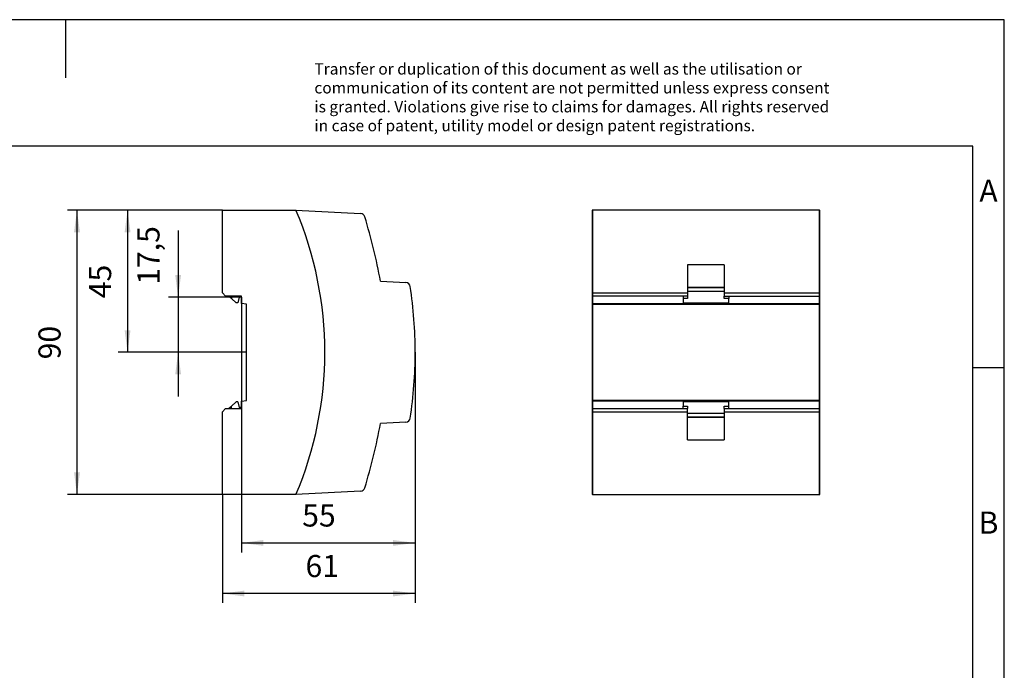
# Model space of a CAD drawing. Units: millimetres. Extents: x -403 to -106, y -270 to -60.
# Drawn here: x -262 to -106, y -163 to -60 of the extents above; entities that cross this region are included whole.
import ezdxf

# ---------------------------------------------------------------- set-up
doc = ezdxf.new("R2010")
doc.units = ezdxf.units.MM
doc.layers.add('1', color=7, linetype='Continuous')
doc.styles.add('CONVERTER_11', font='txt.shx', dxfattribs={"width": 0.9})
doc.dimstyles.new('ME10_DIM_10', dxfattribs={"dimtxt": 7, "dimasz": 7, "dimexe": 3, "dimexo": 0, "dimgap": 3, "dimtad": 1, "dimdsep": 46, "dimtxsty": 'CONVERTER_11', "dimsah": 1, "dimcen": 0.09, "dimclrd": 2, "dimclre": 2, "dimclrt": 3, "dimadec": 0, "dimazin": 0, "dimtfac": 1, "dimtdec": 4, "dimtix": 1, "dimtmove": 0, "dimatfit": 3, "dimfxl": 1, "dimtolj": 1, "dimtzin": 0, "dimarcsym": 0})
doc.dimstyles.new('ME10_DIM_11', dxfattribs={"dimtxt": 7, "dimasz": 7, "dimexe": 3, "dimexo": 0, "dimgap": 3, "dimtad": 1, "dimdsep": 46, "dimtxsty": 'CONVERTER_11', "dimsah": 1, "dimcen": 0.09, "dimclrd": 2, "dimclre": 2, "dimclrt": 3, "dimadec": 0, "dimazin": 0, "dimtfac": 1, "dimtdec": 4, "dimtix": 1, "dimtmove": 0, "dimatfit": 3, "dimfxl": 1, "dimtolj": 1, "dimtzin": 0, "dimarcsym": 0})
doc.dimstyles.new('ME10_DIM_12', dxfattribs={"dimtxt": 7, "dimasz": 7, "dimexe": 3, "dimexo": 0, "dimgap": 3, "dimtad": 1, "dimdsep": 46, "dimtxsty": 'CONVERTER_11', "dimsah": 1, "dimcen": 0.09, "dimclrd": 2, "dimclre": 2, "dimclrt": 3, "dimadec": 0, "dimazin": 0, "dimtfac": 1, "dimtdec": 4, "dimtix": 1, "dimtmove": 0, "dimatfit": 3, "dimfxl": 1, "dimtolj": 1, "dimtzin": 0, "dimarcsym": 0})
doc.dimstyles.new('ME10_DIM_13', dxfattribs={"dimtxt": 7, "dimasz": 7, "dimexe": 3, "dimexo": 0, "dimgap": 3, "dimtad": 1, "dimdsep": 46, "dimtxsty": 'CONVERTER_11', "dimsah": 1, "dimcen": 0.09, "dimclrd": 2, "dimclre": 2, "dimclrt": 3, "dimadec": 0, "dimazin": 0, "dimtfac": 1, "dimtdec": 4, "dimtix": 1, "dimtmove": 0, "dimatfit": 3, "dimfxl": 1, "dimtolj": 1, "dimtzin": 0, "dimarcsym": 0})
doc.dimstyles.new('ME10_DIM_14', dxfattribs={"dimtxt": 7, "dimasz": 7, "dimexe": 3, "dimexo": 0, "dimgap": 3, "dimtad": 1, "dimdsep": 46, "dimtxsty": 'CONVERTER_11', "dimsah": 1, "dimcen": 0.09, "dimclrd": 2, "dimclre": 2, "dimclrt": 3, "dimadec": 0, "dimazin": 0, "dimtfac": 1, "dimtdec": 4, "dimtix": 1, "dimtmove": 0, "dimatfit": 3, "dimfxl": 1, "dimtolj": 1, "dimtzin": 0, "dimarcsym": 0})

# ---------------------------------------------------------------- blocks, each defined once
blk = doc.blocks.new('STEP_PS_1AC_12DC_5-select__3', base_point=(-342, -271))
at = {"color": 7, "linetype": 'Continuous'}
for p, q in [((-341.9, -181), (-342, -181)), ((-342, -181), (-342, -271)), ((-270.1, -181), (-341.9, -181)), ((-341.9, -181), (-341.9, -207.2)), ((-270.1, -181), (-270, -181)), ((-270.1, -207.2), (-270.1, -181)), ((-270, -271), (-270, -181)), ((-311.8, -198.3), (-311.8, -205.42)), ((-300.2, -198.3), (-311.8, -198.3)), ((-300.2, -198.3), (-300.2, -205.42)), ((-311.8, -205.42), (-300.2, -205.42)), ((-311.8, -205.42), (-311.8, -205.45)), ((-311.8, -205.45), (-300.2, -205.45)), ((-311.8, -205.45), (-311.8, -206.69)), ((-300.2, -205.42), (-300.2, -205.45)), ((-300.2, -205.45), (-300.2, -206.69)), ((-341.9, -207.2), (-311.8, -207.2)), ((-341.9, -207.2), (-341.9, -208.2)), ((-313.2, -208.2), (-341.9, -208.2)), ((-341.9, -208.2), (-341.9, -210.6)), ((-313.2, -208.2), (-313.2, -209)), ((-311.8, -208.2), (-313.2, -208.2)), ((-311.8, -206.69), (-300.2, -206.69)), ((-311.8, -206.69), (-311.8, -207.2)), ((-311.8, -207.2), (-311.8, -208.2)), ((-311.8, -208.2), (-311.8, -209)), ((-300.2, -206.69), (-300.2, -207.2)), ((-300.2, -207.2), (-270.1, -207.2)), ((-300.2, -207.2), (-300.2, -208.2)), ((-300.2, -209), (-300.2, -208.2)), ((-300.2, -208.2), (-298.8, -208.2)), ((-298.8, -208.2), (-298.8, -209)), ((-298.8, -208.2), (-270.1, -208.2)), ((-270.1, -208.2), (-270.1, -207.2)), ((-270.1, -210.6), (-270.1, -208.2)), ((-341.9, -210.6), (-270.1, -210.6)), ((-341.9, -210.6), (-341.9, -210.74)), ((-341.9, -210.74), (-270.1, -210.74)), ((-341.9, -210.74), (-341.9, -241.26)), ((-311.8, -209), (-313.2, -209)), ((-313.2, -209), (-313.2, -210.3)), ((-313.2, -210.3), (-298.8, -210.3)), ((-298.8, -209), (-300.2, -209)), ((-298.8, -210.3), (-298.8, -209)), ((-270.1, -210.74), (-270.1, -210.6)), ((-270.1, -241.26), (-270.1, -210.74)), ((-341.9, -241.26), (-341.9, -241.4)), ((-270.1, -241.26), (-341.9, -241.26)), ((-341.9, -241.4), (-341.9, -243.8)), ((-270.1, -241.4), (-341.9, -241.4)), ((-298.8, -241.7), (-313.2, -241.7)), ((-313.2, -241.7), (-313.2, -243)), ((-298.8, -243), (-298.8, -241.7)), ((-270.1, -241.4), (-270.1, -241.26)), ((-270.1, -243.8), (-270.1, -241.4)), ((-341.9, -243.8), (-313.2, -243.8)), ((-341.9, -243.8), (-341.9, -244.8)), ((-341.9, -244.8), (-311.8, -244.8)), ((-341.9, -244.8), (-341.9, -271)), ((-313.2, -243.8), (-313.2, -243)), ((-313.2, -243), (-311.8, -243)), ((-313.2, -243.8), (-311.8, -243.8)), ((-311.8, -243), (-311.8, -243.8)), ((-311.8, -244.8), (-311.8, -243.8)), ((-311.8, -245.31), (-311.8, -244.8)), ((-300.2, -245.31), (-311.8, -245.31)), ((-311.8, -246.55), (-311.8, -245.31)), ((-300.2, -243), (-298.8, -243)), ((-300.2, -243.8), (-300.2, -243)), ((-300.2, -243.8), (-298.8, -243.8)), ((-300.2, -243.8), (-300.2, -244.8)), ((-300.2, -244.8), (-270.1, -244.8)), ((-300.2, -244.8), (-300.2, -245.31)), ((-300.2, -245.31), (-300.2, -246.55)), ((-298.8, -243.8), (-298.8, -243)), ((-298.8, -243.8), (-270.1, -243.8)), ((-270.1, -244.8), (-270.1, -243.8)), ((-270.1, -271), (-270.1, -244.8)), ((-311.8, -246.58), (-311.8, -246.55)), ((-300.2, -246.55), (-311.8, -246.55)), ((-311.8, -253.7), (-311.8, -246.58)), ((-300.2, -246.58), (-311.8, -246.58)), ((-300.2, -246.55), (-300.2, -246.58)), ((-300.2, -246.58), (-300.2, -253.7)), ((-311.8, -253.7), (-300.2, -253.7)), ((-341.9, -271), (-342, -271)), ((-341.9, -271), (-270.1, -271)), ((-270.1, -271), (-270, -271))]:
    blk.add_line(p, q, dxfattribs=at)
blk = doc.blocks.new('Rckans1', base_point=(-324, -226))
blk.add_blockref('STEP_PS_1AC_12DC_5-select__3', (-342, -271))
blk = doc.blocks.new('STEP_PS_1AC_12DC_5-select__4', base_point=(-458.99, -271))
at = {"color": 7, "linetype": 'Continuous'}
for p, q in [((-458.99, -181), (-435.74, -181)), ((-458.99, -207.2), (-458.99, -181)), ((-435.74, -181), (-415.27, -182.07)), ((-408.96, -203.5), (-400.95, -203.92)), ((-457.99, -208.2), (-458.99, -207.2)), ((-457.09, -208.2), (-457.99, -208.2)), ((-456.14, -208.2), (-457.09, -208.2)), ((-456.14, -209), (-457.09, -208.2)), ((-452.99, -208.2), (-456.14, -208.2)), ((-456.14, -208.2), (-456.14, -209)), ((-453.69, -208.5), (-454.14, -210.3)), ((-452.99, -208.5), (-453.69, -208.5)), ((-452.99, -208.5), (-452.99, -208.2)), ((-452.99, -210.6), (-452.99, -208.5)), ((-454.59, -210.3), (-456.14, -209)), ((-454.14, -210.3), (-454.59, -210.3)), ((-451.39, -210.74), (-452.99, -210.6)), ((-451.39, -241.26), (-451.39, -210.74)), ((-456.14, -243), (-454.59, -241.7)), ((-454.14, -241.7), (-454.59, -241.7)), ((-454.14, -241.7), (-453.69, -243.5)), ((-452.99, -241.4), (-451.39, -241.26)), ((-452.99, -243.5), (-452.99, -241.4)), ((-458.99, -244.8), (-457.99, -243.8)), ((-458.99, -271), (-458.99, -244.8)), ((-457.99, -243.8), (-457.09, -243.8)), ((-457.09, -243.8), (-456.14, -243)), ((-457.09, -243.8), (-456.14, -243.8)), ((-456.14, -243.8), (-456.14, -243)), ((-456.14, -243.8), (-452.99, -243.8)), ((-452.99, -243.5), (-453.69, -243.5)), ((-452.99, -243.8), (-452.99, -243.5)), ((-400.95, -248.08), (-408.96, -248.5)), ((-435.74, -271), (-458.99, -271)), ((-415.27, -269.93), (-435.74, -271))]:
    blk.add_line(p, q, dxfattribs=at)
for centre, radius, start, end in [((-541.57, -226), 115, 336.9643, 23.0357), ((-415.35, -183.57), 1.5, 16.678, 87), ((-605.5, -240.54), 200, 10.6719, 16.678), ((-401.02, -205.42), 1.5, 8.5456, 87), ((-537.99, -226), 140, 0, 8.5456), ((-537.99, -226), 140, 351.4544, 0), ((-605.5, -211.46), 200, 343.322, 349.3281), ((-401.02, -246.58), 1.5, 273, 351.4544), ((-415.35, -268.43), 1.5, 273, 343.322)]:
    blk.add_arc(centre, radius, start, end, dxfattribs=at)
blk = doc.blocks.new('*D17')
at = {"layer": '1', "color": 2, "linetype": 'Continuous'}
for p, q in [((-397.99, -226), (-397.99, -305.29)), ((-458.99, -271), (-458.99, -305.29)), ((-397.99, -302.29), (-458.99, -302.29))]:
    blk.add_line(p, q, dxfattribs=at)
at = {"layer": '1', "color": 2}
for points in [[(-451.99, -301.37), (-451.99, -303.21), (-458.99, -302.29)], [(-404.99, -303.21), (-404.99, -301.37), (-397.99, -302.29)]]:
    blk.add_solid(points, dxfattribs=at)
at = {"layer": '1', "color": 3, "insert": (-432.69, -299.29), "char_height": 7, "attachment_point": 7, "rotation": 0.0001, "line_spacing_factor": 0.60024, "style": 'CONVERTER_11'}
blk.add_mtext('61', dxfattribs=at)
blk = doc.blocks.new('*D18')
at = {"layer": '1', "color": 2, "linetype": 'Continuous'}
for p, q in [((-472.99, -187.49), (-472.99, -208.5)), ((-452.99, -208.5), (-475.99, -208.5)), ((-472.99, -208.5), (-472.99, -226)), ((-451.78, -226), (-475.99, -226)), ((-472.99, -226), (-472.99, -240))]:
    blk.add_line(p, q, dxfattribs=at)
at = {"layer": '1', "color": 2}
for points in [[(-473.91, -201.5), (-472.06, -201.5), (-472.99, -208.5)], [(-472.06, -233), (-473.91, -233), (-472.99, -226)]]:
    blk.add_solid(points, dxfattribs=at)
at = {"layer": '1', "color": 3, "insert": (-476.69, -204.64), "char_height": 7, "attachment_point": 7, "rotation": 90, "line_spacing_factor": 0.60024, "style": 'CONVERTER_11'}
blk.add_mtext('17,5', dxfattribs=at)
blk = doc.blocks.new('*D19')
at = {"layer": '1', "color": 2, "linetype": 'Continuous'}
for p, q in [((-458.99, -181), (-491.99, -181)), ((-488.99, -181), (-488.99, -226)), ((-451.39, -226), (-491.99, -226))]:
    blk.add_line(p, q, dxfattribs=at)
at = {"layer": '1', "color": 2}
for points in [[(-488.06, -188), (-489.91, -188), (-488.99, -181)], [(-489.91, -219), (-488.06, -219), (-488.99, -226)]]:
    blk.add_solid(points, dxfattribs=at)
at = {"layer": '1', "color": 3, "insert": (-491.99, -208.9), "char_height": 7, "attachment_point": 7, "rotation": 90, "line_spacing_factor": 0.60024, "style": 'CONVERTER_11'}
blk.add_mtext('45', dxfattribs=at)
blk = doc.blocks.new('*D20')
at = {"layer": '1', "color": 2, "linetype": 'Continuous'}
for p, q in [((-458.99, -181), (-507.99, -181)), ((-504.99, -181), (-504.99, -271)), ((-458.99, -271), (-507.99, -271))]:
    blk.add_line(p, q, dxfattribs=at)
at = {"layer": '1', "color": 2}
for points in [[(-504.06, -188), (-505.91, -188), (-504.99, -181)], [(-505.91, -264), (-504.06, -264), (-504.99, -271)]]:
    blk.add_solid(points, dxfattribs=at)
at = {"layer": '1', "color": 3, "insert": (-507.99, -228.23), "char_height": 7, "attachment_point": 7, "rotation": 90, "line_spacing_factor": 0.60024, "style": 'CONVERTER_11'}
blk.add_mtext('90', dxfattribs=at)
blk = doc.blocks.new('*D21')
at = {"layer": '1', "color": 2, "linetype": 'Continuous'}
for p, q in [((-452.99, -208.5), (-452.99, -289.29)), ((-397.99, -226), (-397.99, -289.29)), ((-452.99, -286.29), (-397.99, -286.29))]:
    blk.add_line(p, q, dxfattribs=at)
at = {"layer": '1', "color": 2}
for points in [[(-445.99, -285.37), (-445.99, -287.21), (-452.99, -286.29)], [(-404.99, -287.21), (-404.99, -285.37), (-397.99, -286.29)]]:
    blk.add_solid(points, dxfattribs=at)
at = {"layer": '1', "color": 3, "insert": (-433.74, -283.29), "char_height": 7, "attachment_point": 7, "rotation": 0.0001, "line_spacing_factor": 0.60024, "style": 'CONVERTER_11'}
blk.add_mtext('55', dxfattribs=at)
blk = doc.blocks.new('_rahmen', base_point=(-110.8, -270.39))
at = {"layer": '1', "color": 2, "linetype": 'Continuous'}
for p, q in [((-254.3, -60.39), (-402.8, -60.39)), ((-254.3, -60.39), (-254.3, -69.6)), ((-105.8, -60.39), (-254.3, -60.39)), ((-105.8, -115.39), (-105.8, -60.39)), ((-110.8, -115.39), (-105.8, -115.39)), ((-105.8, -165.39), (-105.8, -115.39))]:
    blk.add_line(p, q, dxfattribs=at)
at = {"layer": '1', "color": 6, "linetype": 'Continuous'}
for p, q in [((-110.8, -80.39), (-397.8, -80.39)), ((-110.8, -115.39), (-110.8, -80.39)), ((-110.8, -165.39), (-110.8, -115.39))]:
    blk.add_line(p, q, dxfattribs=at)
at = {"layer": '1', "color": 3, "insert": (-214.94, -78.6), "char_height": 1.8, "attachment_point": 7, "line_spacing_factor": 0.996399, "style": 'CONVERTER_11'}
blk.add_mtext('Transfer or duplication of this document as well as the utilisation or\\Pcommunication of its content are not permitted unless express consent\\Pis granted. Violations give rise to claims for damages. All rights reserved\\Pin case of patent, utility model or design patent registrations.', dxfattribs=at)
at = {"layer": '1', "color": 7, "char_height": 3.5, "attachment_point": 5, "line_spacing_factor": 1.20048, "style": 'CONVERTER_11'}
for s, insert in [('A', (-108.3, -87.89)), ('B', (-108.3, -140.39))]:
    blk.add_mtext(s, dxfattribs=dict(at, insert=insert))
blk = doc.blocks.new('A4I_CS', base_point=(-110.8, -270.39))
at = {"layer": '1'}
blk.add_blockref('_rahmen', (-110.8, -270.39), dxfattribs=at)
blk = doc.blocks.new('SA_Links1', base_point=(-428.5, -226))
at = {"layer": '1', "color": 2, "linetype": 'Continuous'}
blk.add_line((-451.386, -226), (-451.783, -226), dxfattribs=at)
blk.add_blockref('STEP_PS_1AC_12DC_5-select__4', (-458.986, -271))
at = {"layer": '1'}
for base, p1, p2, dimstyle, picture, middle in [((-504.986, -181), (-458.986, -271), (-458.986, -181), 'ME10_DIM_13', '*D20', (-511.486, -222.98)), ((-488.986, -181), (-451.386, -226), (-458.986, -181), 'ME10_DIM_12', '*D19', (-495.486, -203.649)), ((-472.986, -208.5), (-451.783, -226), (-452.986, -208.5), 'ME10_DIM_11', '*D18', (-479.836, -196.065))]:
    dim = blk.add_linear_dim(base=base, p1=p1, p2=p2, angle=90, dimstyle=dimstyle, dxfattribs=at)
    dim.commit()
    dim.dimension.update_dxf_attribs({"geometry": picture, "text_midpoint": middle, "text_rotation": 90})
for base, p1, p2, dimstyle, picture, middle in [((-452.986, -286.292), (-397.986, -226), (-452.986, -208.5), 'ME10_DIM_14', '*D21', (-428.485, -279.792)), ((-397.986, -302.292), (-458.986, -271), (-397.986, -226), 'ME10_DIM_10', '*D17', (-428.485, -295.792))]:
    dim = blk.add_linear_dim(base=base, p1=p1, p2=p2, dimstyle=dimstyle, dxfattribs=at)
    dim.commit()
    dim.dimension.update_dxf_attribs({"geometry": picture, "text_midpoint": middle, "text_rotation": 0.00014})
blk = doc.blocks.new('1')
blk.add_blockref('A4I_CS', (-110.8, -270.39))
at = {"xscale": 0.5, "yscale": 0.5, "zscale": 0.5}
for name, p in [('SA_Links1', (-214.25, -113)), ('Rckans1', (-162, -113))]:
    blk.add_blockref(name, p, dxfattribs=at)

msp = doc.modelspace()

# ---------------------------------------------------------------- block references
at = {"layer": '1'}
msp.add_blockref('1', (0, 0), dxfattribs=at)

doc.saveas('drawing.dxf')
